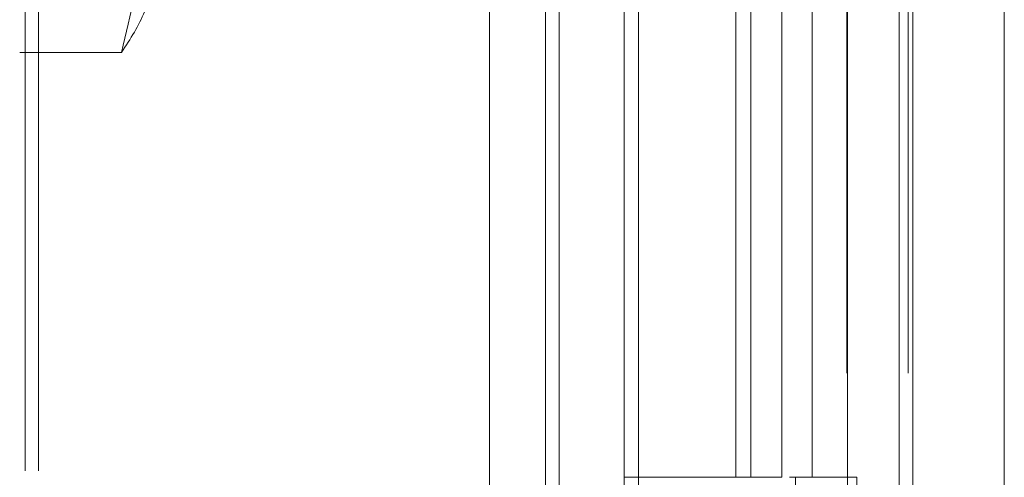
# Model space of a CAD drawing. Units: inches. Extents: x 0 to 23.4, y 0 to 16.5.
# Drawn here: x 10.8 to 10.8, y 6.2 to 6.2 of the extents above; entities that cross this region are included whole.
import ezdxf

# ---------------------------------------------------------------- set-up
doc = ezdxf.new("R2010")
doc.units = ezdxf.units.IN
doc.header["$MEASUREMENT"] = 0
doc.linetypes.add('HIDDEN', pattern=[0.075, 0.05, -0.025])

msp = doc.modelspace()

# ---------------------------------------------------------------- linework, layer by layer
at = {"color": 7, "linetype": 'Continuous', "lineweight": 15}
for p, q in [((10.829157, 11.963505), (10.829157, 5.431632)), ((10.83713, 11.963505), (10.83713, 5.431632)), ((10.805256, 11.879856), (10.805256, 5.515282)), ((10.827975, 11.842455), (10.827975, 5.552682))]:
    msp.add_line(p, q, dxfattribs=at)
at = {"color": 7, "linetype": 'HIDDEN', "lineweight": 0}
for p, q in [((10.835948, 5.431632), (10.835948, 11.963505)), ((10.83713, 11.963505), (10.83713, 5.431632)), ((10.792283, 5.515282), (10.792283, 11.879856)), ((10.75183, 5.552682), (10.75183, 11.842455)), ((10.753012, 5.552682), (10.753012, 11.842455)), ((10.827975, 5.552682), (10.827975, 11.842455)), ((10.797165, 11.833932), (10.797165, 5.561205)), ((10.798346, 11.833932), (10.798346, 5.561205)), ((10.804028, 11.833932), (10.804028, 5.561205)), ((10.823404, 5.561205), (10.823404, 11.833932)), ((10.823475, 11.833932), (10.823475, 5.561205)), ((10.828743, 5.561205), (10.828743, 11.833932)), ((10.777919, 11.697569), (10.777919, 5.697569)), ((10.779101, 11.697569), (10.779101, 5.697569)), ((10.785892, 11.697569), (10.785892, 5.697569)), ((10.813731, 6.197569), (10.813731, 6.152114)), ((10.815049, 6.197569), (10.815049, 6.152114)), ((10.817753, 6.197569), (10.817753, 6.152114)), ((10.820388, 6.197569), (10.820388, 6.152114)), ((10.760239, 6.189173), (10.751363, 6.189173)), ((10.817753, 6.152114), (10.804028, 6.152114)), ((10.818415, 6.152114), (10.818936, 6.152114)), ((10.818936, 6.152114), (10.818936, 6.10666)), ((10.824275, 6.152114), (10.818936, 6.152114)), ((10.824275, 6.10666), (10.824275, 6.152114))]:
    msp.add_line(p, q, dxfattribs=at)
for points, knots in [([(10.762959, 6.208955), (10.762825, 6.205651), (10.762555, 6.199013), (10.761013, 6.192463), (10.760239, 6.189173)], [0, 0, 0, 0, 0.497781, 1, 1, 1, 1]), ([(10.760239, 6.189173), (10.761007, 6.190351), (10.762551, 6.192717), (10.762823, 6.195113), (10.762959, 6.196316)], [0, 0, 0, 0, 0.498113, 1, 1, 1, 1])]:
    msp.add_open_spline(points, degree=3, knots=knots, dxfattribs=at)

doc.saveas('drawing.dxf')
